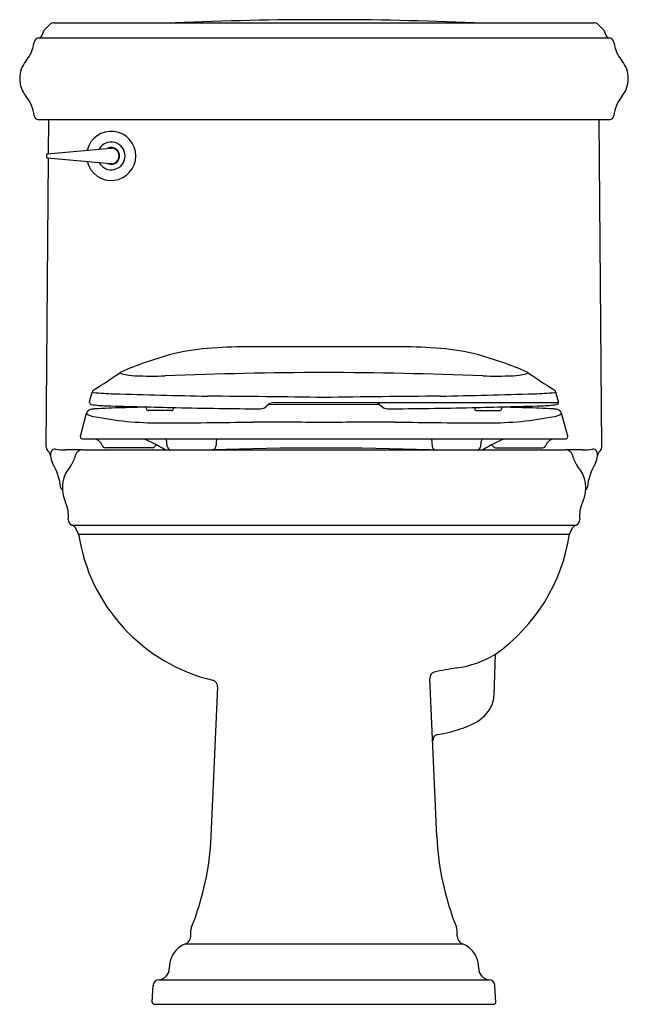
# Model space of a CAD drawing. Units: inches. Extents: x 2556.6 to 2574.3, y 146.1 to 174.8.
import ezdxf

# ---------------------------------------------------------------- set-up
doc = ezdxf.new("R2010")
doc.units = ezdxf.units.IN
doc.header["$LTSCALE"] = 0.64311
doc.header["$MEASUREMENT"] = 0
doc.layers.get('0').update_dxf_attribs({"color": 255, "linetype": 'CONTINUOUS'})
doc.layers.get('Defpoints').update_dxf_attribs({"linetype": 'CONTINUOUS'})
doc.styles.get("Standard").update_dxf_attribs({"font": 'txt', "width": 0.8})

msp = doc.modelspace()

# ---------------------------------------------------------------- linework, layer by layer
for p, q in [((2557.346, 174.474), (2557.493, 174.621)), ((2557.627, 174.677), (2573.326, 174.677)), ((2573.607, 174.474), (2573.46, 174.621)), ((2557.171, 174.236), (2573.782, 174.236)), ((2557.162, 171.864), (2573.791, 171.864)), ((2557.466, 170.869), (2557.474, 171.864)), ((2573.555, 162.328), (2573.478, 171.864)), ((2557.425, 170.865), (2559.266, 171.03)), ((2559.266, 171.03), (2559.29, 171.032)), ((2559.29, 171.032), (2559.296, 171.033)), ((2557.398, 162.328), (2557.465, 170.738)), ((2557.412, 170.757), (2557.412, 170.85)), ((2559.266, 170.577), (2557.425, 170.742)), ((2559.29, 170.575), (2559.266, 170.577)), ((2559.296, 170.574), (2559.29, 170.575)), ((2558.658, 163.649), (2558.731, 163.936)), ((2572.298, 163.649), (2572.222, 163.936)), ((2558.657, 163.634), (2558.658, 163.649)), ((2563.857, 163.573), (2563.802, 163.522)), ((2563.863, 163.578), (2567.1, 163.57)), ((2572.298, 163.624), (2564.031, 163.624)), ((2567.096, 163.573), (2567.151, 163.522)), ((2572.299, 163.634), (2572.298, 163.649)), ((2558.389, 162.649), (2558.566, 163.321)), ((2560.307, 163.465), (2560.308, 163.448)), ((2561.034, 163.396), (2560.372, 163.394)), ((2561.096, 163.486), (2561.093, 163.448)), ((2569.857, 163.486), (2569.86, 163.448)), ((2569.919, 163.396), (2570.581, 163.394)), ((2570.646, 163.465), (2570.645, 163.448)), ((2572.567, 162.649), (2572.387, 163.321)), ((2558.389, 162.632), (2558.389, 162.649)), ((2558.446, 162.574), (2572.507, 162.574)), ((2560.918, 162.354), (2560.905, 162.499)), ((2562.348, 162.574), (2562.328, 162.354)), ((2568.605, 162.574), (2568.625, 162.354)), ((2570.035, 162.354), (2570.048, 162.499)), ((2572.567, 162.632), (2572.567, 162.649)), ((2558.446, 162.254), (2572.507, 162.254)), ((2560.483, 162.314), (2559.115, 162.314)), ((2570.47, 162.314), (2571.838, 162.314)), ((2558.14, 160.064), (2572.813, 160.064)), ((2558.336, 159.804), (2558.242, 159.981)), ((2572.616, 159.804), (2572.711, 159.981)), ((2558.336, 159.804), (2572.616, 159.804)), ((2570.424, 155.123), (2570.466, 156.309)), ((2568.76, 151.006), (2568.559, 155.606)), ((2562.193, 151.006), (2562.383, 155.359)), ((2561.606, 148.117), (2561.606, 148.276)), ((2569.346, 148.117), (2569.346, 148.28)), ((2561.449, 147.885), (2569.504, 147.885)), ((2560.479, 146.181), (2560.505, 146.668)), ((2560.673, 146.839), (2570.28, 146.839)), ((2570.474, 146.181), (2570.448, 146.668)), ((2560.529, 146.129), (2570.424, 146.129))]:
    msp.add_line(p, q)
for centre, radius, start, end in [((2565.496, 70.162), 104.605, 87.61677, 92.38323), ((2557.456, 174.358), 0.16, 133.3098, 173.778), ((2557.627, 174.487), 0.19, 90, 135), ((2573.326, 174.487), 0.19, 45, 90), ((2573.497, 174.358), 0.16, 6.222, 46.6902), ((2557.189, 174.087), 0.15, 96.8694, 172.839), ((2557.138, 174.392), 0.16, 281.9422, 353.7785), ((2573.815, 174.392), 0.16, 186.2215, 258.0578), ((2573.764, 174.087), 0.15, 7.161, 83.1306), ((2556.005, 174.236), 1.043, 320.4676, 352.839), ((2574.948, 174.236), 1.043, 187.161, 219.5324), ((2557.439, 173.053), 0.816, 140.4676, 180.1291), ((2573.514, 173.053), 0.816, 359.8709, 39.5324), ((2557.447, 173.053), 0.824, 180.1291, 219.3115), ((2573.505, 173.053), 0.824, 320.6885, 359.8709), ((2555.992, 171.861), 1.057, 5.991, 39.3115), ((2574.961, 171.861), 1.057, 140.6885, 174.009), ((2557.162, 171.983), 0.12, 185.991, 270.0259), ((2573.791, 171.983), 0.12, 269.9741, 354.009), ((2559.286, 170.804), 0.715, 193.4531, 166.558), ((2559.286, 170.804), 0.403, 209.2585, 150.7708), ((2559.286, 170.804), 0.243, 244.2434, 115.8886), ((2559.286, 170.804), 0.23, 272.4668, 87.5332), ((2557.427, 170.85), 0.015, 95.1229, 180.0038), ((2557.427, 170.757), 0.015, 180.0038, 264.8705), ((2564.226, 153.577), 11.892, 105.7068, 113.0729), ((2562.549, 159.011), 6.209, 94.3693, 104.3839), ((2563.284, 151.06), 14.193, 90.2052, 94.8814), ((2563.352, -271.876), 437.129, 89.72152, 90.0156), ((2567.601, -271.876), 437.129, 89.9844, 90.27848), ((2567.669, 151.06), 14.193, 85.1186, 89.7948), ((2568.404, 159.011), 6.209, 75.6161, 85.6307), ((2566.727, 153.577), 11.892, 66.9271, 74.2932), ((2551.31, 176.149), 14.263, 301.5652, 305.365), ((2559.564, 164.498), 0.0139, 145.9446, 210.9985), ((2559.62, 164.45), 0.0875, 128.9062, 141.0275), ((2559.63, 164.571), 0.112, 225.8608, 257.5446), ((2560.064, 166.393), 1.986, 256.6754, 267.6926), ((2565.951, 32.747), 131.758, 90.20645, 92.21463), ((2565.002, 32.747), 131.758, 87.78537, 89.79355), ((2570.889, 166.393), 1.986, 272.3074, 283.3246), ((2571.323, 164.571), 0.112, 282.4554, 314.1392), ((2579.643, 176.149), 14.263, 234.635, 238.4348), ((2571.333, 164.45), 0.0875, 38.9725, 51.0938), ((2571.389, 164.498), 0.0139, 329.0015, 34.0554), ((2560.461, 174.616), 10.217, 267.3208, 272.2356), ((2570.492, 174.616), 10.217, 267.7644, 272.6792), ((2558.83, 163.91), 0.102, 121.5652, 165.2039), ((2558.769, 163.985), 0.062, 232.4077, 269.1349), ((2559.537, 171.011), 7.129, 263.8042, 268.5695), ((2572.512, 644.409), 480.706, 268.43217, 268.75903), ((2558.441, 644.409), 480.706, 271.24097, 271.56783), ((2571.416, 171.011), 7.129, 271.4305, 276.1958), ((2572.123, 163.91), 0.102, 14.7961, 58.4348), ((2572.184, 163.985), 0.062, 270.8651, 307.5923), ((2558.729, 163.64), 0.0723, 184.7842, 250.4695), ((2559.244, 167.483), 3.948, 262.1512, 268.6178), ((2554.957, -612.869), 776.718, 89.224025, 89.47305), ((2564.011, 163.366), 0.258, 85.6489, 126.6308), ((2575.995, -612.869), 776.718, 90.52695, 90.775975), ((2566.942, 163.366), 0.258, 53.3692, 94.3511), ((2571.709, 167.483), 3.948, 271.3822, 277.8488), ((2572.234, 163.636), 0.065, 282.9525, 358.8862), ((2558.712, 163.282), 0.151, 95.3019, 164.9924), ((2558.59, 163.319), 0.0235, 174.4192, 233.4419), ((2558.893, 163.843), 0.629, 239.7104, 258.9691), ((2559.005, 161.203), 2.25, 95.1603, 97.8277), ((2560.237, 138.177), 25.309, 91.3886, 93.2502), ((2563.902, 310.048), 146.589, 268.14181, 268.93504), ((2562.01, 77.561), 85.95, 91.14451, 91.59068), ((2560.262, 163.461), 0.0449, 4.9849, 72.731), ((2560.368, 163.454), 0.0602, 185.0779, 273.4753), ((2561.036, 163.453), 0.0573, 268.1886, 355.2816), ((2563.89, 264.34), 100.892, 268.45909, 269.85295), ((2563.627, 163.695), 0.246, 271.1006, 315.41), ((2567.326, 163.695), 0.246, 224.59, 268.8994), ((2567.063, 264.34), 100.892, 270.14705, 271.54091), ((2567.051, 310.048), 146.589, 271.06496, 271.85819), ((2569.917, 163.453), 0.0573, 184.7184, 271.8114), ((2570.585, 163.454), 0.0602, 266.5247, 354.9221), ((2570.691, 163.461), 0.0449, 107.269, 175.0151), ((2568.943, 77.561), 85.95, 88.40932, 88.85549), ((2570.716, 138.177), 25.309, 86.7498, 88.6114), ((2571.948, 161.203), 2.25, 82.1723, 84.8397), ((2572.06, 163.843), 0.629, 281.0309, 300.2896), ((2572.241, 163.282), 0.151, 15.0076, 84.6981), ((2572.363, 163.319), 0.0235, 306.5581, 5.5808), ((2560.651, 172.481), 9.443, 258.5307, 270.3675), ((2560.218, 374.303), 211.266, 270.13367, 270.86612), ((2563.144, -42.968), 206.029, 89.35143, 89.92564), ((2567.809, -42.968), 206.029, 90.07436, 90.64857), ((2570.735, 374.303), 211.266, 269.13388, 269.86633), ((2570.302, 172.481), 9.443, 269.6325, 281.4693), ((2558.449, 162.634), 0.0601, 181.3263, 267.2723), ((2558.777, 162.324), 0.249, 14.7645, 89.3645), ((2558.842, 159.019), 3.812, 58.0572, 68.8329), ((2560.825, 162.493), 0.0803, 4.1428, 85.5145), ((2570.128, 162.493), 0.0803, 94.4855, 175.8572), ((2572.111, 159.019), 3.812, 111.1671, 121.9428), ((2572.176, 162.324), 0.249, 90.6355, 165.2355), ((2572.507, 162.633), 0.06, 269.9874, 358.6956), ((2557.55, 162.328), 0.152, 180.1795, 229.6217), ((2557.274, 162.036), 0.25, 9.0162, 44.8498), ((2557.848, 162.102), 0.328, 163.1253, 184.7222), ((2557.639, 162.166), 0.11, 74.6665, 163.34), ((2557.973, 164.65), 2.398, 262.7157, 269.6724), ((2558.338, 104.18), 58.074, 89.89432, 90.37446), ((2558.444, 162.055), 0.199, 89.6626, 166.3723), ((2559.115, 162.414), 0.1, 194.8508, 269.998), ((2560.483, 162.414), 0.1, 270.1363, 325.2201), ((2560.771, 162.214), 0.25, 132.1975, 145.2201), ((2561.027, 162.364), 0.11, 185, 270), ((2562.219, 162.364), 0.11, 270, 355), ((2565.394, 67.689), 94.618, 88.07711, 91.92289), ((2568.734, 162.364), 0.11, 185, 270), ((2569.926, 162.364), 0.11, 270, 355), ((2570.182, 162.214), 0.25, 34.7799, 47.8025), ((2570.47, 162.414), 0.1, 214.7799, 269.8637), ((2571.838, 162.414), 0.1, 270.002, 345.1492), ((2572.509, 162.055), 0.199, 13.6277, 90.3374), ((2572.629, -72016.603), 72178.857, 89.99971026, 90.00009658), ((2573.001, 164.472), 2.218, 269.8221, 277.3415), ((2573.314, 162.166), 0.11, 16.66, 105.3335), ((2573.105, 162.102), 0.328, 355.2778, 16.8747), ((2573.679, 162.036), 0.25, 135.1502, 170.9838), ((2573.403, 162.328), 0.152, 310.3783, 359.8205), ((2558.42, 162.2), 0.908, 187.8961, 201.5261), ((2556.128, 160.979), 1.698, 5.7785, 31.5045), ((2557.316, 162.335), 0.964, 324.5438, 345.9929), ((2573.637, 162.335), 0.964, 194.0071, 215.4562), ((2574.825, 160.979), 1.698, 148.4955, 174.2215), ((2572.533, 162.2), 0.908, 338.4739, 352.1039), ((2558.821, 161.147), 0.956, 138.8083, 179.71), ((2572.141, 161.145), 0.95, 335.0652, 41.6283), ((2557.874, 161.155), 0.0566, 184.3005, 263.1471), ((2558.999, 161.176), 1.134, 181.2483, 202.3759), ((2573.078, 161.155), 0.0576, 282.4902, 355.3501), ((2557.063, 160.328), 0.98, 354.2352, 25.133), ((2573.89, 160.328), 0.98, 154.867, 185.7648), ((2558.197, 160.214), 0.16, 174.2542, 249.1765), ((2572.756, 160.214), 0.16, 290.8235, 5.7458), ((2558.085, 159.892), 0.181, 29.4688, 72.1642), ((2572.868, 159.892), 0.181, 107.8358, 150.5312), ((2563.45, 160.579), 5.172, 188.6271, 256.5434), ((2567.466, 160.565), 5.206, 305.1785, 351.5941), ((2568.914, 158.89), 3.011, 277.9989, 301.0103), ((2570.856, 145.811), 10.211, 98.5751, 102.3077), ((2562.193, 155.367), 0.19, 357.5279, 73.8671), ((2568.745, 155.613), 0.187, 110.7681, 182.1694), ((2569.596, 155.148), 0.829, 329.393, 358.236), ((2569.29, 155.368), 1.204, 294.1621, 327.774), ((2568.195, 157.801), 3.873, 278.6446, 294.2196), ((2568.828, 153.79), 0.19, 105.7108, 180.5016), ((2554.201, 151.355), 8, 338.1156, 357.5), ((2576.752, 151.355), 8, 182.5, 201.8844), ((2561.857, 148.28), 0.251, 158.1309, 180.795), ((2569.096, 148.28), 0.25, 0.0004, 21.8848), ((2561.356, 148.117), 0.25, 291.7156, 360), ((2569.596, 148.117), 0.25, 180, 248.2844), ((2561.727, 147.187), 0.752, 111.752, 182.1651), ((2569.225, 147.187), 0.752, 357.8349, 68.248), ((2560.651, 147.164), 0.325, 273.9031, 359.1067), ((2570.302, 147.164), 0.325, 180.8933, 266.0969), ((2560.686, 146.658), 0.181, 93.9418, 176.9002), ((2570.267, 146.658), 0.181, 3.0998, 86.0582), ((2560.529, 146.179), 0.05, 177, 270.0022), ((2570.424, 146.179), 0.05, 269.9978, 3)]:
    msp.add_arc(centre, radius, start, end)

# ---------------------------------------------------------------- texts
at = {"layer": 'Defpoints'}
for tag, p, s in [('MODELNUMBER', (2565.477, 146.127), 'K-3451T'), ('TRADENAME', (2565.477, 146.125), 'MEMOIRS'), ('PRODUCT', (2565.477, 146.124), 'TOILET')]:
    msp.add_attdef(tag, p, s, height=0.001, dxfattribs=at)

doc.saveas('drawing.dxf')
